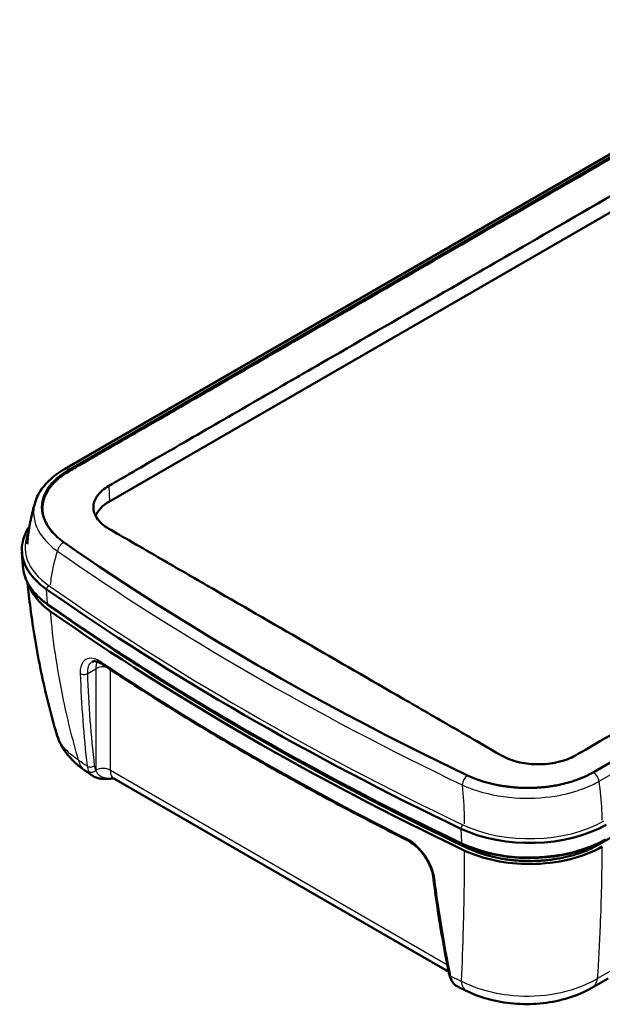
# Model space of a CAD drawing. Units: millimetres. Extents: x 1 to 593, y 1 to 419.
# Drawn here: x 393 to 421, y 312 to 360 of the extents above; entities that cross this region are included whole.
import ezdxf

# ---------------------------------------------------------------- set-up
doc = ezdxf.new("R2010")
doc.units = ezdxf.units.MM
doc.layers.add('Sichtbar (ISO)', color=7, linetype='Continuous', lineweight=50)
doc.layers.add('Sichtbar schmal (ISO)', color=1, linetype='Continuous', lineweight=25)

msp = doc.modelspace()

# ---------------------------------------------------------------- linework, layer by layer
at = {"layer": 'Sichtbar (ISO)'}
for p, q in [((432.625765, 360.1967472), (394.7792831, 338.3460708)), ((395.0177347, 338.3183469), (432.8394696, 360.1547357)), ((396.966968, 336.7798135), (433.7365206, 358.0087246)), ((458.3131709, 345.4474874), (420.4914359, 323.6110986)), ((458.7347384, 342.0269547), (420.7591181, 320.1017202)), ((392.7578633, 333.6219829), (392.7129361, 334.321453)), ((413.466345, 313.9099827), (397.1813339, 323.3121382)), ((421.2187516, 313.5922683), (420.4185825, 313.1302905))]:
    msp.add_line(p, q, dxfattribs=at)
for centre, major_axis, ratio, start_param, end_param in [((398.7347349, 335.7591928), (-2.5, 0), 0.5773502692, 5.4977871438, 6.0643160103), ((509.7504996, 389.8520913), (-149.4019399, 0), 0.5773502692, 0.6929857853, 0.8778105415), ((397.95933, 334.4337787), (-5.25, 0), 0.5773502692, 0, 0.6904278798), ((509.7504996, 387.7496126), (-150.25, 0), 0.5773502692, 0.6904278798, 0.880368447), ((509.7504996, 386.586105), (150, 0), 0.5773502692, 3.8319775656, 4.0220040684), ((509.7504996, 386.586105), (-149.75, 0), 0.5773502692, 0.690384912, 0.8804114148), ((397.441868, 322.037987), (-2.3592633, -0.0042408), 0.5444083668, 4.823572002, 4.8323066409), ((417.4047665, 323.2069508), (-5.25, 0), 0.5773502692, 0.880368447, 2.3561944902), ((468.0755914, 356.3666213), (-36.2951384, -69.8532536), 0.6094073617, 5.5612413885, 5.6390115442), ((414.4703557, 314.4892343), (0.4717839, 1.3441738), 0.6789002603, 2.6087958317, 2.6215874368)]:
    msp.add_ellipse(centre, major_axis=major_axis, ratio=ratio, start_param=start_param, end_param=end_param, dxfattribs=at)
for points, knots in [([(432.8422697, 360.091426), (432.4319131, 359.8522376), (431.7203137, 359.4432898), (427.915391, 357.2480567), (425.7268042, 355.9833202), (417.1386527, 351.0248637), (414.0177525, 349.2231162), (406.5278225, 344.8987652), (403.2699102, 343.0176655), (400.7483037, 341.5621106), (400.0786547, 341.1758165), (398.0198453, 339.9873615), (397.1288544, 339.4722643), (396.4734988, 339.093757), (396.3457349, 339.020262), (395.3943589, 338.471542), (395.3867333, 338.4647719), (395.0443579, 338.2686658), (395.0324253, 338.2618366), (395.0205347, 338.2550373)], [-2.64713067762, -2.64713067762, -2.64713067762, -2.64713067762, -2.62709274022, -2.62709274022, -2.59995796877, -2.59995796877, -2.52061657251, -2.52061657251, -2.43540629065, -2.43540629065, -2.38782677612, -2.38782677612, -2.30675356236, -2.30675356236, -2.2117533366, -2.2117533366, -1.70851103836, -1.70851103836, -1.69026903255, -1.69026903255, -1.69026903255, -1.69026903255]), ([(396.9336159, 337.5339163), (397.1966141, 337.6838588), (397.3915825, 337.798019), (398.0802396, 338.1962194), (398.17305, 338.2492851), (399.142058, 338.8090122), (399.6731453, 339.116333), (401.5297278, 340.1887134), (402.6788423, 340.8509343), (404.5939375, 341.956599), (405.3599693, 342.3988849), (406.7388269, 343.194989), (413.5784461, 347.1438135), (417.0588819, 349.153244), (423.8979547, 353.1018161), (425.2768141, 353.8978806), (426.0428473, 354.3401329), (427.9579337, 355.4458244), (429.1069365, 356.1104022), (432.0613903, 357.8154036), (433.2319867, 358.4874134), (433.7031685, 358.7628274)], [-2.0547308737, -2.0547308737, -2.0547308737, -2.0547308737, -1.8329199539, -1.8329199539, -1.6764623183, -1.6764623183, -1.5197713591, -1.5197713591, -1.2653019221, -1.2653019221, -1.0956575843, -1.0956575843, -0.9599421163, -0.9599421163, -0.8241842424, -0.8241842424, -0.6544868989, -0.6544868989, -0.3999395896, -0.3999395896, -0.000001, -0.000001, -0.000001, -0.000001]), ([(456.3972897, 345.6603704), (456.1342914, 345.5068178), (455.9393231, 345.3956891), (455.250666, 344.9986367), (455.1578556, 344.9445857), (454.1888476, 344.3853719), (453.6577602, 344.0793764), (451.8011778, 343.0079121), (450.6520632, 342.3433713), (448.736968, 341.2376762), (447.9709363, 340.7954231), (446.5920786, 339.9993575), (439.7524595, 336.0504732), (436.2720236, 334.0410426), (429.4329508, 330.0925305), (428.0540915, 329.2964274), (427.2880582, 328.8541424), (425.3729718, 327.748481), (424.2239691, 327.0861851), (421.2695152, 325.3797521), (420.0989189, 324.7004555), (419.6277371, 324.4314593)], [-2.0547308582, -2.0547308582, -2.0547308582, -2.0547308582, -1.8329199481, -1.8329199481, -1.6764623128, -1.6764623128, -1.5197713548, -1.5197713548, -1.2653019198, -1.2653019198, -1.0956575832, -1.0956575832, -0.9599421164, -0.9599421164, -0.8241842425, -0.8241842425, -0.654486899, -0.654486899, -0.3999395896, -0.3999395896, -0.000001, -0.000001, -0.000001, -0.000001]), ([(393.3491349, 336.7251126), (393.3879452, 336.8552361), (393.4401896, 336.9824654), (393.5689728, 337.2284624), (393.6454859, 337.3472465), (393.8201093, 337.5750265), (393.9182195, 337.6840447), (394.1336776, 337.8916312), (394.2510298, 337.9902081), (394.5028364, 338.1764381), (394.6372944, 338.2640935), (394.7792831, 338.3460708)], [0.79677805948, 0.79677805948, 0.79677805948, 0.79677805948, 0.90688159069, 0.90688159069, 1.01698512191, 1.01698512191, 1.12708865312, 1.12708865312, 1.23719218434, 1.23719218434, 1.34729571555, 1.34729571555, 1.34729571555, 1.34729571555]), ([(394.8093098, 334.7477583), (394.6872514, 334.8326248), (394.4893812, 334.9874373), (394.2966236, 335.1756271), (394.1669706, 335.3211674), (394.088095, 335.4203229), (393.999215, 335.5467529), (393.9359883, 335.6498176), (393.8670993, 335.7808728), (393.8205183, 335.8867577), (393.7634942, 336.0468982), (393.7236833, 336.2085511), (393.7011159, 336.4119995), (393.7025178, 336.5480658), (393.7125036, 336.6568826), (393.7197179, 336.7112718), (393.7338855, 336.7927702), (393.7524605, 336.8738404), (393.7885257, 336.994551), (393.8292804, 337.1007577), (393.8909724, 337.2318832), (393.9488781, 337.3353672), (394.0318186, 337.4626612), (394.1065983, 337.5627718), (394.2103691, 337.6853239), (394.3011543, 337.7807716), (394.4487276, 337.9199046), (394.6653815, 338.0979251), (394.8839789, 338.2411229), (395.0177347, 338.3183469)], [0, 0, 0, 0, 0.1226204516, 0.2145857903, 0.2452409032, 0.3065511291, 0.337206242, 0.3985164678, 0.4291715807, 0.4904818065, 0.5211369194, 0.6131022581, 0.6744124839, 0.7510502662, 0.7663778227, 0.7970329356, 0.812360492, 0.8583431614, 0.8889982743, 0.9503085001, 0.980963613, 1.0422738388, 1.0729289517, 1.1342391775, 1.1648942904, 1.2262045162, 1.2568596292, 1.3488249679, 1.4714454195, 1.4714454195, 1.4714454195, 1.4714454195]), ([(395.0205347, 338.2550373), (394.8339906, 338.148367), (394.6642136, 338.0311474), (394.4301337, 337.8370659), (394.3528768, 337.7658644), (393.9965397, 337.3993997), (393.8133335, 337.0782033), (393.7137809, 336.6159675), (393.7028119, 336.4863242), (393.708498, 336.3567703)], [0, 0, 0, 0, 0.15825181603, 0.15825181603, 0.24537265999, 0.24537265999, 0.59466067862, 0.59466067862, 0.72942090198, 0.72942090198, 0.72942090198, 0.72942090198]), ([(396.9336159, 335.4541631), (396.807841, 335.527401), (396.6956054, 335.6073802), (396.4991758, 335.7816744), (396.4164, 335.8758553), (396.2432404, 336.1403312), (396.1875673, 336.3165527), (396.1875746, 336.6730669), (396.2442863, 336.8504193), (396.4236498, 337.1224497), (396.5127602, 337.2222171), (396.7122778, 337.3939985), (396.8171536, 337.467518), (396.9336159, 337.5339163)], [-0.80154142652, -0.80154142652, -0.80154142652, -0.80154142652, -0.69484932813, -0.69484932813, -0.58520325293, -0.58520325293, -0.40077925215, -0.40077925215, -0.21465655102, -0.21465655102, -0.09879344187, -0.09879344187, -0.000001, -0.000001, -0.000001, -0.000001]), ([(392.9674505, 334.698201), (392.9773898, 334.8147017), (392.9892887, 334.9312473), (393.0199858, 335.1885172), (393.0397045, 335.329227), (393.0851274, 335.6102683), (393.1108319, 335.7505998), (393.1683454, 336.0305785), (393.2001547, 336.1702257), (393.2699751, 336.4485111), (393.3079863, 336.5871493), (393.3491349, 336.7251126)], [10.33162555207, 10.33162555207, 10.33162555207, 10.33162555207, 10.37675026701, 10.37675026701, 10.43126326671, 10.43126326671, 10.4857762664, 10.4857762664, 10.5402892661, 10.5402892661, 10.59480226579, 10.59480226579, 10.59480226579, 10.59480226579]), ([(392.70933, 334.4337787), (392.70933, 334.6015552), (392.7322594, 334.7692997), (392.8226684, 335.0988627), (392.8901006, 335.2606606), (393.0100439, 335.473788), (393.0445601, 335.5296614), (393.0816854, 335.584779)], [0.7853981634, 0.7853981634, 0.7853981634, 0.7853981634, 0.94247779608, 0.94247779608, 1.09955742876, 1.09955742876, 1.15628365675, 1.15628365675, 1.15628365675, 1.15628365675]), ([(416.025499, 324.4314593), (415.6699724, 324.6349515), (415.365886, 324.8132873), (414.4010825, 325.371637), (414.0485903, 325.574038), (412.8435622, 326.2677369), (412.0480257, 326.7278686), (409.6615398, 328.1056861), (408.0705484, 329.0242521), (404.8885665, 330.8613703), (403.2975759, 331.7799224), (400.9110858, 333.1577837), (400.1156264, 333.6162153), (398.9103925, 334.314079), (398.5577054, 334.5188123), (397.5931219, 335.0744034), (397.2891585, 335.247133), (396.9336159, 335.4541631)], [-3.9285616966, -3.9285616966, -3.9285616966, -3.9285616966, -3.6269789207, -3.6269789207, -3.3833973262, -3.3833973262, -2.9103658811, -2.9103658811, -1.9643034485, -1.9643034485, -1.018241076, -1.018241076, -0.5452082889, -0.5452082889, -0.3016209173, -0.3016209173, -0.000001, -0.000001, -0.000001, -0.000001]), ([(392.7578633, 333.6219829), (392.7667466, 333.4836791), (392.791318, 333.3458943), (392.8708754, 333.0746336), (392.9258419, 332.9411642), (393.0643901, 332.6811126), (393.1479605, 332.5545218), (393.34162, 332.3101361), (393.4517082, 332.1923324), (393.696188, 331.9670716), (393.8305819, 331.8596108), (393.9759372, 331.7580185)], [5.534853527, 5.534853527, 5.534853527, 5.534853527, 5.66552582632, 5.66552582632, 5.79619812563, 5.79619812563, 5.92687042494, 5.92687042494, 6.05754272425, 6.05754272425, 6.18821502356, 6.18821502356, 6.18821502356, 6.18821502356]), ([(394.3897803, 325.4962257), (394.2441566, 325.9989081), (394.1082737, 326.5033827), (393.8564414, 327.5152974), (393.7404922, 328.0227374), (393.5289383, 329.0399321), (393.4333337, 329.5496876), (393.2628341, 330.5708308), (393.1879395, 331.0822183), (393.0721039, 332.0031226), (393.0273649, 332.4124753), (392.9894068, 332.8219237)], [1.276534293, 1.276534293, 1.276534293, 1.276534293, 1.6027668482, 1.6027668482, 1.9289994034, 1.9289994034, 2.2552319586, 2.2552319586, 2.5814645137, 2.5814645137, 2.8421894024, 2.8421894024, 2.8421894024, 2.8421894024]), ([(394.1003575, 331.434663), (393.6855568, 331.7246026), (393.3728157, 332.058506), (393.1278041, 332.5148104), (393.0846925, 332.6132751), (393.0507001, 332.7126583)], [0, 0, 0, 0, 0.39080895415, 0.39080895415, 0.49648838938, 0.49648838938, 0.49648838938, 0.49648838938]), ([(414.1206746, 320.1273372), (412.654387, 320.8266442), (411.2110738, 321.5420493), (408.3724761, 323.00403), (406.9771917, 323.7506056), (404.236663, 325.2738576), (402.8914187, 326.0505338), (400.2529097, 327.6328743), (398.959645, 328.4385386), (396.4269604, 330.0777012), (395.1875405, 330.9111996), (393.9759372, 331.7580185)], [6.18821502356, 6.18821502356, 6.18821502356, 6.18821502356, 6.22620313701, 6.22620313701, 6.26419125046, 6.26419125046, 6.3021793639, 6.3021793639, 6.34016747735, 6.34016747735, 6.3781555908, 6.3781555908, 6.3781555908, 6.3781555908]), ([(396.6493044, 328.8554263), (396.5975557, 328.8897889), (396.5473912, 328.9184226), (396.4527626, 328.963949), (396.4083151, 328.9808211), (396.3277558, 329.0036742), (396.2917009, 329.0096471), (396.2296552, 329.0132715), (396.2037479, 329.011007), (396.1605206, 329.0016784), (396.1430989, 328.9947718), (396.1273034, 328.9856523)], [0, 0, 0, 0, 0.05521240898, 0.05521240898, 0.11042481796, 0.11042481796, 0.16563722694, 0.16563722694, 0.22084963592, 0.22084963592, 0.2760620449, 0.2760620449, 0.2760620449, 0.2760620449]), ([(396.6493044, 328.8554263), (397.5640109, 328.2480358), (398.4933458, 327.6480353), (400.38055, 326.4632749), (401.3384194, 325.8785149), (403.2819487, 324.7246845), (404.2676086, 324.1556141), (406.2659537, 323.0335999), (407.2786388, 322.4806562), (409.3302482, 321.3913204), (410.3691725, 320.8549283), (411.4208132, 320.3270182)], [4.64267854391, 4.64267854391, 4.64267854391, 4.64267854391, 4.6705627185, 4.6705627185, 4.69844689309, 4.69844689309, 4.72633106768, 4.72633106768, 4.75421524227, 4.75421524227, 4.78209941686, 4.78209941686, 4.78209941686, 4.78209941686]), ([(394.3897803, 325.4962257), (394.4348947, 325.3404938), (394.4933252, 325.1908224), (394.6311723, 324.9072487), (394.7105388, 324.7733047), (394.8849733, 324.5217411), (394.9800311, 324.4040782), (395.1819549, 324.1840034), (395.28883, 324.0815637), (395.5118239, 323.8903457), (395.6279551, 323.801555), (395.7479007, 323.7188378)], [0.65159534594, 0.65159534594, 0.65159534594, 0.65159534594, 0.72573516427, 0.72573516427, 0.7998749826, 0.7998749826, 0.87401480093, 0.87401480093, 0.94815461926, 0.94815461926, 1.02229443759, 1.02229443759, 1.02229443759, 1.02229443759]), ([(419.6277371, 324.4314593), (419.5123733, 324.3655985), (419.386142, 324.3055813), (419.090549, 324.1901892), (418.9184629, 324.1381102), (418.4470546, 324.0333827), (418.1381514, 324.0006495), (417.5197924, 324.0007178), (417.2154779, 324.0325463), (416.7571388, 324.1325555), (416.5933313, 324.1806072), (416.2903555, 324.2944207), (416.1514709, 324.3593569), (416.025499, 324.4314593)], [-0.80159905178, -0.80159905178, -0.80159905178, -0.80159905178, -0.70367069413, -0.70367069413, -0.58768399225, -0.58768399225, -0.40078705312, -0.40078705312, -0.21671442246, -0.21671442246, -0.1069183929, -0.1069183929, -0.000001, -0.000001, -0.000001, -0.000001]), ([(396.1376139, 323.4511867), (396.1115714, 323.468999), (396.0855413, 323.4868175), (396.0335056, 323.5224669), (396.0075, 323.5402979), (395.9555136, 323.5759723), (395.9295327, 323.5938157), (395.8775956, 323.629515), (395.8516393, 323.6473708), (395.7997515, 323.683095), (395.7738199, 323.7009633), (395.7479007, 323.7188378)], [1.6551264166537, 1.6551264166537, 1.6551264166537, 1.6551264166537, 1.6559372188888, 1.6559372188888, 1.656748021124, 1.656748021124, 1.6575588233591, 1.6575588233591, 1.6583696255943, 1.6583696255943, 1.6591804278294, 1.6591804278294, 1.6591804278294, 1.6591804278294]), ([(420.4914359, 323.6110986), (420.3576787, 323.5338738), (420.1097598, 323.4077251), (419.8017725, 323.2827655), (419.5612114, 323.1976774), (419.3961887, 323.1453281), (419.18462, 323.0855518), (419.0110008, 323.0422621), (418.7901749, 322.9942539), (418.6109129, 322.9607862), (418.3839468, 322.925148), (418.2002841, 322.9016187), (417.968572, 322.8784791), (417.7816765, 322.8650049), (417.5466972, 322.8545071), (417.3576544, 322.8512052), (417.1212123, 322.8534936), (416.9328221, 322.8604174), (416.6984881, 322.8753631), (416.5121743, 322.8923234), (416.2811542, 322.9197043), (416.0979888, 322.9465323), (415.8716598, 322.986122), (415.6925591, 323.0226841), (415.4729272, 323.0741108), (415.3008147, 323.1197256), (415.0483045, 323.1946882), (414.7220323, 323.306085), (414.4539067, 323.4203331), (414.3069951, 323.4907644)], [0, 0, 0, 0, 0.1222969113, 0.2140195947, 0.2445938225, 0.3057422781, 0.3363165059, 0.3974649616, 0.4280391894, 0.489187645, 0.5197618728, 0.5809103285, 0.6114845563, 0.6726330119, 0.7032072397, 0.7643556953, 0.7949299232, 0.8560783788, 0.8866526066, 0.9478010622, 0.97837529, 1.0395237457, 1.0700979735, 1.1312464291, 1.1618206569, 1.2229691125, 1.2535433404, 1.3452660238, 1.467562935, 1.467562935, 1.467562935, 1.467562935]), ([(397.1573361, 323.3126585), (397.0890502, 323.3080528), (397.0170379, 323.3019571), (396.8729556, 323.2934342), (396.80061, 323.2909254), (396.6579549, 323.2935644), (396.5876026, 323.2986716), (396.4503788, 323.3198539), (396.3834335, 323.3359348), (396.2551531, 323.3823388), (396.1937872, 323.4127658), (396.1376139, 323.4511867)], [0, 0, 0, 0, 0.04325994846, 0.04325994846, 0.08651989692, 0.08651989692, 0.12977984538, 0.12977984538, 0.17303979384, 0.17303979384, 0.2162997423, 0.2162997423, 0.2162997423, 0.2162997423]), ([(397.1730815, 323.3158257), (397.1730812, 323.315826), (397.1731227, 323.3158159), (397.1735518, 323.3156962), (397.1746292, 323.3153641), (397.1775747, 323.314133), (397.179438, 323.3132328), (397.1813339, 323.3121382)], [0.62836781152, 0.62836781152, 0.62836781152, 0.62836781152, 0.64459024234, 0.64459024234, 0.71499420287, 0.71499420287, 0.7853981634, 0.7853981634, 0.7853981634, 0.7853981634]), ([(412.7037097, 318.5570951), (412.6891311, 318.6719913), (412.6581074, 318.7988557), (412.5624714, 319.0648192), (412.497086, 319.204113), (412.3368611, 319.4787327), (412.2416119, 319.6139001), (412.0317346, 319.8634199), (411.9171009, 319.9777103), (411.6829066, 320.1719871), (411.5634219, 320.2523606), (411.4390245, 320.317768), (411.4299032, 320.3224552), (411.4208132, 320.3270182)], [0, 0, 0, 0, 0.10221530908, 0.10221530908, 0.20709662931, 0.20709662931, 0.31367901952, 0.31367901952, 0.42036291408, 0.42036291408, 0.52561526569, 0.52561526569, 0.53397035551, 0.53397035551, 0.53397035551, 0.53397035551]), ([(414.1206746, 320.1273372), (414.5146808, 319.9394264), (414.9548928, 319.7862782), (415.8913327, 319.5607065), (416.387459, 319.4883338), (417.3943619, 319.4299485), (417.905013, 319.4439483), (418.898269, 319.557252), (419.3807522, 319.6565312), (420.2774586, 319.9328284), (420.6915985, 320.1097846), (421.0543663, 320.3192287)], [0.0949702836, 0.0949702836, 0.0949702836, 0.0949702836, 0.3901354923, 0.3901354923, 0.6853007009, 0.6853007009, 0.9804659095, 0.9804659095, 1.2756311182, 1.2756311182, 1.5707963268, 1.5707963268, 1.5707963268, 1.5707963268]), ([(420.9358948, 319.9996581), (420.4753271, 319.7337492), (419.929268, 319.522327), (418.7285047, 319.2327873), (418.085632, 319.1571957), (416.8547103, 319.1528904), (416.2776178, 319.2094757), (415.1828052, 319.4347456), (414.6735702, 319.6017401), (414.2254, 319.8154643)], [0, 0, 0, 0, 0.3908046867, 0.3908046867, 0.7807975587, 0.7807975587, 1.1294074778, 1.1294074778, 1.4781804558, 1.4781804558, 1.4781804558, 1.4781804558]), ([(420.7591181, 320.1017202), (420.6212005, 320.0220934), (420.3657322, 319.8917497), (420.0487123, 319.7620399), (419.8012406, 319.6734133), (419.6315614, 319.6187201), (419.4140828, 319.5560246), (419.2357949, 319.5104328), (419.008709, 319.4594827), (418.8243609, 319.4236865), (418.5908915, 319.3851644), (418.4019352, 319.3593595), (418.1635023, 319.3334256), (417.9711711, 319.317761), (417.7292848, 319.3045934), (417.5347876, 319.2992127), (417.2909902, 319.2989928), (417.0964999, 319.3040199), (416.8544669, 319.3167528), (416.6619333, 319.3320794), (416.4231367, 319.3576107), (416.2337873, 319.3831172), (415.99978, 319.4212874), (415.8147633, 319.4568677), (415.5874109, 319.5074495), (415.4092704, 319.5526414), (415.1480087, 319.6273858), (414.8108132, 319.7392307), (414.5349875, 319.8550357), (414.3846085, 319.9267487)], [0, 0, 0, 0, 0.1231817047, 0.2155679831, 0.2463634093, 0.3079542616, 0.3387496878, 0.4003405401, 0.4311359663, 0.4927268186, 0.5235222448, 0.5851130971, 0.6159085233, 0.6774993756, 0.7082948018, 0.7698856541, 0.8006810802, 0.8622719326, 0.8930673587, 0.9546582111, 0.9854536372, 1.0470444895, 1.0778399157, 1.139430768, 1.1702261942, 1.2318170465, 1.2626124727, 1.3549987512, 1.4781804558, 1.4781804558, 1.4781804558, 1.4781804558]), ([(413.4897818, 313.7952376), (413.4941942, 313.7737423), (413.4991734, 313.7524799), (413.5102964, 313.7104757), (413.5164402, 313.689734), (413.5299246, 313.6488324), (413.5372653, 313.6286723), (413.5531754, 313.5890035), (413.561745, 313.5694947), (413.5801417, 313.5312091), (413.589969, 313.5124322), (413.6004361, 313.4940684)], [0, 0, 0, 0, 0.013498940729, 0.013498940729, 0.026997881458, 0.026997881458, 0.040496822188, 0.040496822188, 0.053995762917, 0.053995762917, 0.067494703646, 0.067494703646, 0.067494703646, 0.067494703646]), ([(413.9046341, 313.1925122), (413.8790996, 313.2049567), (413.8547122, 313.2192259), (413.8083295, 313.2507504), (413.7863299, 313.2680054), (413.7446505, 313.3049918), (413.724968, 313.3247242), (413.6877949, 313.366298), (413.6703029, 313.3881405), (413.637381, 313.4336737), (413.6219506, 313.4573652), (413.6074968, 313.4818873)], [0.195140657878, 0.195140657878, 0.195140657878, 0.195140657878, 0.214078294788, 0.214078294788, 0.233015931697, 0.233015931697, 0.251953568607, 0.251953568607, 0.270891205517, 0.270891205517, 0.289828842426, 0.289828842426, 0.289828842426, 0.289828842426]), ([(414.368038, 312.967597), (414.3370925, 312.9825547), (414.3061573, 312.9975197), (414.2443078, 313.0274645), (414.2133934, 313.0424442), (414.1515854, 313.0724182), (414.1206918, 313.0874126), (414.0589253, 313.1174159), (414.0280525, 313.1324249), (413.9663277, 313.1624576), (413.9354757, 313.1774812), (413.9046341, 313.1925122)], [1.4824122257604, 1.4824122257604, 1.4824122257604, 1.4824122257604, 1.4832249695993, 1.4832249695993, 1.4840377134383, 1.4840377134383, 1.4848504572772, 1.4848504572772, 1.4856632011161, 1.4856632011161, 1.4864759449551, 1.4864759449551, 1.4864759449551, 1.4864759449551]), ([(414.368038, 312.967597), (414.7320455, 312.7916519), (415.121171, 312.6544517), (415.9310453, 312.4530914), (416.3517728, 312.3891515), (417.203018, 312.3349359), (417.6332879, 312.3447336), (418.4792951, 312.4388627), (418.8949103, 312.5230942), (419.6891777, 312.7677398), (420.0680701, 312.9279221), (420.4185825, 313.1302905)], [0, 0, 0, 0, 0.2044588875, 0.2044588875, 0.408917775, 0.408917775, 0.6133766626, 0.6133766626, 0.8178355501, 0.8178355501, 1.0222944376, 1.0222944376, 1.0222944376, 1.0222944376])]:
    msp.add_open_spline(points, degree=3, knots=knots, dxfattribs=at)
msp.add_open_spline([(394.2931077, 331.5265821), (394.2247552, 331.5743595), (394.1593206, 331.6233925), (394.096892, 331.6735889)], degree=3, dxfattribs=at)
at = {"layer": 'Sichtbar schmal (ISO)'}
for p, q in [((394.9792831, 338.3262592), (432.825765, 360.1769357)), ((458.3516224, 345.4395751), (420.5051405, 323.5888986)), ((420.7805587, 323.1776275), (458.6270405, 345.028304)), ((395.0177347, 338.3183469), (395.0205347, 338.2550373)), ((396.9336159, 337.5339163), (396.966968, 336.7798135)), ((393.9463802, 331.8194768), (393.9117187, 332.5033779)), ((394.2931077, 331.5265821), (394.2931935, 331.5370261)), ((395.9114008, 328.4161146), (396.3054551, 328.643622)), ((396.3054551, 328.643622), (396.3054551, 323.7178437)), ((397.0115928, 323.7067291), (397.0115928, 328.6157473)), ((413.3991804, 314.245351), (397.0115928, 323.7067291)), ((414.0612141, 320.8700613), (414.0898464, 320.1896412)), ((414.3846085, 319.9267487), (414.3851675, 320.0092584)), ((420.7591181, 320.1017202), (420.7586703, 320.1612318)), ((421.9190348, 314.2876772), (420.7086893, 313.5888839))]:
    msp.add_line(p, q, dxfattribs=at)
for centre, major_axis, ratio, start_param, end_param in [((394.9792831, 337.9996606), (-0.2, 0.3464102), 0.5773502692, 5.4977871438, 6.2831853072), ((397.95933, 334.5562532), (-5.1, 0), 0.5773502692, 6.014846459, 6.973613187), ((394.7501792, 334.4604393), (0.2285355, 0.3282857), 0.6284796324, 0.8364387912, 2.2747778002), ((509.7504996, 389.8520913), (-149.4039958, 0), 0.5773502692, 0.6923826113, 0.8784137155), ((509.7504996, 389.5686266), (149.800492, 0), 0.5773502692, 3.8339752649, 4.0200063691), ((397.95933, 333.7333468), (-5.205042, 0), 0.5773502692, 0.0370663832, 0.6904278798), ((394.0273648, 332.5585322), (-0.0859306, -0.1229469), 0.6294972945, 3.9792059757, 5.5500023024), ((509.7504996, 387.8720871), (-150.1, 0), 0.5773502692, 0.6904278798, 0.880368447), ((394.0618677, 331.8809654), (-0.0859306, -0.1229469), 0.6294972945, 5.60236218, 6.2831853072), ((509.7504996, 387.0491807), (-150.205042, 0), 0.5773502692, 0.6904278798, 0.880368447), ((397.3666011, 327.9691103), (-0.7878868, 1.2769345), 0.5568499993, 0.3808799328, 0.7167542764), ((396.7875987, 329.0636922), (-0.1382943, -0.2082659), 0.6161627573, 5.6004465311, 6.2831853072), ((509.7504996, 385.756291), (-149.9401476, 0), 0.5773502692, 0.7156877269, 0.8551085999), ((395.7348664, 328.5287199), (0.2498359, 0.0090569), 0.6566708021, 3.8256564649, 5.4729893676), ((396.658524, 328.4184115), (0.5, 0), 0.6361207992, 1.1180805256, 2.3548249623), ((509.7504996, 379.4457796), (-149.0497179, 0), 0.5773502692, 0.6970140624, 0.7013560908), ((396.5994733, 324.9536755), (-0.8515726, -1.2348377), 0.6260588524, 5.7101826976, 6.2831853072), ((396.0697301, 324.0443685), (0.248357, 0.0286144), 0.6951256841, 3.7748830547, 5.4198983045), ((396.1289207, 323.8304489), (0.2247083, 0.1095727), 0.7943162269, 3.5398870425, 5.1649661825), ((396.1331495, 323.8219958), (-0.222427, -0.1141326), 0.7958253359, 0.3830859114, 1.9998263288), ((396.658524, 323.4815186), (0.5, 0), 0.6361207992, 0.7867676913, 2.3468932318), ((397.7206397, 324.1554704), (-0.5544452, -0.8339426), 0.5304415992, 5.5836731238, 6.3167114097), ((420.5051405, 323.2622999), (0.2, -0.3464102), 0.5773502692, 1.01503077, 2.3561944902), ((397.1405125, 323.5620918), (0.0168236, -0.2494333), 0.0947407945, 0.0000000004, 0.0468513822), ((414.3750295, 323.1300267), (0.1727479, 0.3607744), 0.5212293337, 0.7430217435, 2.1813607524), ((417.4047665, 323.3294252), (-5.1, 0), 0.5773502692, 0.880368447, 2.3561944902), ((414.1567442, 320.9368295), (-0.0645709, -0.1353905), 0.5199998297, 3.883808389, 5.4546047158), ((411.5329716, 320.5504472), (-0.1121584, -0.2234289), 0.5357332575, 5.5305669218, 6.2831853072), ((417.4047665, 322.5065188), (-5.205042, 0), 0.5773502692, 0.880368447, 2.3561944902), ((414.1852456, 320.2627277), (-0.0645709, -0.1353905), 0.5199998297, 5.5069645933, 6.2831853072), ((412.9517212, 318.5885641), (-0.2480115, -0.031469), 0.5964878575, 0, 0.7901659229), ((413.7346756, 313.8455075), (-0.2448937, -0.0502699), 0.6355518122, 0, 0.7408342912), ((509.7504996, 379.4457796), (-149.0497179, 0), 0.5773502692, 0.869440236, 0.8737822644), ((419.6685825, 314.4293286), (0.75, -1.2990381), 0.5773502692, 0, 0.5882135876), ((413.8176318, 313.6178667), (-0.2171957, -0.1237983), 0.7395836096, 0, 0.5018307117), ((413.822869, 313.6088315), (-0.2153722, -0.1269442), 0.7449534551, 0, 0.4900269859), ((415.0208156, 314.3181085), (-0.6527776, -1.3505115), 0.5241345056, 5.6214540636, 6.2831853072)]:
    msp.add_ellipse(centre, major_axis=major_axis, ratio=ratio, start_param=start_param, end_param=end_param, dxfattribs=at)
for points, knots in [([(394.7501792, 334.787038), (394.5400278, 334.9333345), (394.3556843, 335.092017), (393.8536732, 335.6410088), (393.6659839, 336.0709794), (393.6686244, 336.9174741), (393.846139, 337.3328494), (394.3908422, 337.9309269), (394.6610002, 338.1424985), (394.9792831, 338.3262592)], [0, 0, 0, 0, 0.1975191111, 0.1975191111, 0.6451084769, 0.6451084769, 1.0772237007, 1.0772237007, 1.3472957156, 1.3472957156, 1.3472957156, 1.3472957156]), ([(393.3497593, 336.7250441), (393.3027651, 336.5681402), (393.2784302, 336.4087571), (393.2752282, 335.7778903), (393.4776977, 335.3054896), (394.0194226, 334.6975326), (394.2183501, 334.5210727), (394.4449853, 334.3574388)], [-0.79677805948, -0.79677805948, -0.79677805948, -0.79677805948, -0.64510847695, -0.64510847695, -0.19751911114, -0.19751911114, 0, 0, 0, 0]), ([(394.1055473, 332.7206764), (394.1176265, 332.8567875), (394.1332591, 332.9915327), (394.152404, 333.1247044), (394.2141606, 333.5542819), (394.3126058, 333.9674507), (394.4449853, 334.3574388)], [10.34595718727, 10.34595718727, 10.34595718727, 10.34595718727, 10.42775965812, 10.42775965812, 10.42775965812, 10.69163319849, 10.69163319849, 10.69163319849, 10.69163319849]), ([(395.4647848, 324.2051128), (395.1634868, 325.23754), (394.9065663, 326.2747586), (394.6954152, 327.3138632), (394.4176612, 328.6807297), (394.2191576, 330.0508826), (394.1013394, 331.4231765), (394.1008477, 331.4289198), (394.1003575, 331.434663)], [1.2305164206, 1.2305164206, 1.2305164206, 1.2305164206, 1.946099312, 1.946099312, 1.946099312, 2.8873965106, 2.8873965106, 2.8913525919, 2.8913525919, 2.8913525919, 2.8913525919]), ([(396.5993401, 328.9558714), (396.5277789, 329.0033901), (396.4568067, 329.0428999), (396.2770011, 329.123094), (396.1710507, 329.1501534), (395.9487728, 329.1587174), (395.8390281, 329.1239353), (395.6417075, 328.9590585), (395.5711605, 328.8031604), (395.5444864, 328.5450135), (395.5426382, 328.4830188), (395.5449992, 328.4180233)], [0, 0, 0, 0, 0.06532985987, 0.06532985987, 0.16985763567, 0.16985763567, 0.3057437442, 0.3057437442, 0.4823956853, 0.4823956853, 0.53397103487, 0.53397103487, 0.53397103487, 0.53397103487]), ([(395.9114008, 328.4161146), (395.9085996, 328.4711902), (395.9093661, 328.5236785), (395.9284689, 328.7420336), (395.985651, 328.8733085), (396.0934438, 328.9640493), (396.1099291, 328.975598), (396.127323, 328.9856188)], [-0.53397103487, -0.53397103487, -0.53397103487, -0.53397103487, -0.4823956853, -0.4823956853, -0.3057437442, -0.3057437442, -0.2760620449, -0.2760620449, -0.2760620449, -0.2760620449]), ([(395.5449992, 328.4180233), (395.5729567, 327.6484122), (395.6149863, 326.8883181), (395.727119, 325.3883115), (395.7972219, 324.648399), (395.8813046, 323.9191349)], [-1.2214075784, -1.2214075784, -1.2214075784, -1.2214075784, -0.6107037892, -0.6107037892, 0, 0, 0, 0]), ([(396.2462645, 323.9317633), (396.1625143, 324.6586675), (396.0926978, 325.3961875), (395.9810457, 326.8913472), (395.9392102, 327.6489869), (395.9114008, 328.4161146)], [0, 0, 0, 0, 0.6107037892, 0.6107037892, 1.2214075784, 1.2214075784, 1.2214075784, 1.2214075784]), ([(395.4647848, 324.2051128), (395.1443546, 324.4088531), (394.8818422, 324.6443841), (394.5510312, 325.0899046), (394.4503049, 325.2900501), (394.3906226, 325.4964141)], [-1.02229443759, -1.02229443759, -1.02229443759, -1.02229443759, -0.80846033703, -0.80846033703, -0.65159534594, -0.65159534594, -0.65159534594, -0.65159534594]), ([(395.8813046, 323.9191349), (395.8873297, 323.8706102), (395.8965949, 323.8245012), (395.9214248, 323.7379415), (395.9369897, 323.6974899), (395.955558, 323.6602266)], [-0.067494703646, -0.067494703646, -0.067494703646, -0.067494703646, -0.033747351823, -0.033747351823, 0, 0, 0, 0]), ([(395.955558, 323.6602266), (395.9564156, 323.6585057), (395.9572807, 323.6567907), (395.9590266, 323.6533723), (395.9599072, 323.6516689), (395.9607957, 323.6499714)], [0, 0, 0, 0, 0.0015584873839, 0.0015584873839, 0.0031169747678, 0.0031169747678, 0.0031169747678, 0.0031169747678]), ([(395.9607957, 323.6499714), (395.9869383, 323.6000199), (396.019804, 323.5551434), (396.0829996, 323.4922566), (396.1091882, 323.4706852), (396.1376611, 323.4512451)], [-0.289828842426, -0.289828842426, -0.289828842426, -0.289828842426, -0.243969364813, -0.243969364813, -0.216299742303, -0.216299742303, -0.216299742303, -0.216299742303]), ([(396.3054551, 323.7178437), (396.2904789, 323.7485563), (396.2779837, 323.7819408), (396.2581905, 323.8534597), (396.2508925, 323.8915947), (396.2462645, 323.9317633)], [0, 0, 0, 0, 0.033747351823, 0.033747351823, 0.067494703646, 0.067494703646, 0.067494703646, 0.067494703646]), ([(396.3082743, 323.7085034), (396.3077956, 323.7100522), (396.3073213, 323.711605), (396.3063816, 323.7147184), (396.3059162, 323.7162791), (396.3054551, 323.7178437)], [-0.0031169747678, -0.0031169747678, -0.0031169747678, -0.0031169747678, -0.0015584873839, -0.0015584873839, 0, 0, 0, 0]), ([(397.1584244, 323.3130068), (397.1079526, 323.3103595), (397.0580089, 323.3085704), (396.9323951, 323.308937), (396.8591891, 323.3141048), (396.7061308, 323.3400208), (396.6299326, 323.3645381), (396.4792897, 323.4439067), (396.412741, 323.5057463), (396.3414558, 323.620315), (396.3223603, 323.6628565), (396.3082743, 323.7085034)], [0, 0, 0, 0, 0.03338892619, 0.03338892619, 0.0868112081, 0.0868112081, 0.15482991559, 0.15482991559, 0.24396936481, 0.24396936481, 0.28982884243, 0.28982884243, 0.28982884243, 0.28982884243]), ([(420.5051405, 323.5888986), (420.2963513, 323.4683541), (420.0669329, 323.3597072), (419.4280823, 323.1138303), (418.9931876, 322.9988307), (417.94615, 322.8309266), (417.3204954, 322.8075398), (416.0567526, 322.9091727), (415.4227086, 323.0457837), (414.6939489, 323.313364), (414.5304736, 323.3821948), (414.3750295, 323.4566254)], [0, 0, 0, 0, 0.1771635147, 0.1771635147, 0.4606251382, 0.4606251382, 0.8291252488, 0.8291252488, 1.2261275639, 1.2261275639, 1.3472957146, 1.3472957146, 1.3472957146, 1.3472957146]), ([(414.1219171, 322.996957), (414.2903549, 322.9198219), (414.4675899, 322.8484189), (415.2579955, 322.5708523), (415.9463934, 322.4292912), (417.3190146, 322.32799), (417.9988169, 322.3559317), (419.1367164, 322.5402268), (419.6094405, 322.665103), (420.3040089, 322.9307613), (420.5534758, 323.0479025), (420.7805587, 323.1776275)], [-1.3472957146, -1.3472957146, -1.3472957146, -1.3472957146, -1.2261275639, -1.2261275639, -0.8291252488, -0.8291252488, -0.4606251382, -0.4606251382, -0.1771635147, -0.1771635147, 0, 0, 0, 0]), ([(420.9344956, 321.2882268), (420.9306658, 321.4476893), (420.9242997, 321.608873), (420.9154044, 321.7716073), (420.8903834, 322.2293516), (420.8453387, 322.699369), (420.7805587, 323.1776275)], [-5.4377505792, -5.4377505792, -5.4377505792, -5.4377505792, -5.37020882016, -5.37020882016, -5.37020882016, -5.18022527007, -5.18022527007, -5.18022527007, -5.18022527007]), ([(414.1219171, 322.996957), (414.1776008, 322.4674735), (414.2107671, 321.9469095), (414.2215599, 321.4453116), (414.2240267, 321.3306642), (414.2253243, 321.2170047), (414.2254535, 321.1044431)], [5.08884383511, 5.08884383511, 5.08884383511, 5.08884383511, 5.37020882016, 5.37020882016, 5.37020882016, 5.43451880208, 5.43451880208, 5.43451880208, 5.43451880208]), ([(412.7905249, 318.4613145), (412.7788231, 318.5535966), (412.7586376, 318.6497451), (412.6851381, 318.9049423), (412.6191374, 319.0670868), (412.4268194, 319.4336348), (412.2882656, 319.6359329), (411.9020361, 320.0796734), (411.633284, 320.2959156), (411.369287, 320.4284387)], [0, 0, 0, 0, 0.06932075612, 0.06932075612, 0.18023396591, 0.18023396591, 0.32442113865, 0.32442113865, 0.53397035551, 0.53397035551, 0.53397035551, 0.53397035551]), ([(414.2254, 319.8154643), (414.2253857, 319.8104327), (414.2253711, 319.805402), (414.2215411, 318.5041809), (414.2030469, 317.2596991), (414.1702623, 316.0724721), (414.1453087, 315.1688271), (414.1120827, 314.2983172), (414.070858, 313.4628914)], [-2.8915607584, -2.8915607584, -2.8915607584, -2.8915607584, -2.8879092186, -2.8879092186, -1.9469360424, -1.9469360424, -1.9469360424, -1.23072459, -1.23072459, -1.23072459, -1.23072459]), ([(420.7086893, 313.5888839), (420.764654, 314.4184966), (420.8107264, 315.281121), (420.8465971, 316.1749275), (420.895321, 317.3890025), (420.9252077, 318.6606731), (420.9358137, 319.9893832), (420.9358544, 319.9945203), (420.9358948, 319.9996581)], [1.2541880745, 1.2541880745, 1.2541880745, 1.2541880745, 1.9469360424, 1.9469360424, 1.9469360424, 2.8879092186, 2.8879092186, 2.8915607584, 2.8915607584, 2.8915607584, 2.8915607584]), ([(413.5755297, 313.7033692), (413.4170896, 314.4755636), (413.2723785, 315.2585512), (413.0106415, 316.8449319), (412.8936156, 317.6483251), (412.7905249, 318.4613145)], [-1.2214075784, -1.2214075784, -1.2214075784, -1.2214075784, -0.6107037892, -0.6107037892, 0, 0, 0, 0]), ([(413.6712585, 313.4320621), (413.6494697, 313.4711848), (413.6304842, 313.5136113), (413.5984742, 313.6043165), (413.5854496, 313.652596), (413.5755297, 313.7033692)], [-0.067494703646, -0.067494703646, -0.067494703646, -0.067494703646, -0.033747351823, -0.033747351823, 0, 0, 0, 0]), ([(420.7086893, 313.5888839), (420.5848989, 313.5129462), (420.4546484, 313.441097), (419.7597948, 313.0971695), (419.1016734, 312.8980442), (417.7388698, 312.6995302), (417.0389352, 312.6916553), (415.8474327, 312.8355643), (415.3453784, 312.9504661), (414.5954391, 313.2114493), (414.322825, 313.329544), (414.070858, 313.4628914)], [-1.0222944376, -1.0222944376, -1.0222944376, -1.0222944376, -0.9489185142, -0.9489185142, -0.6475411536, -0.6475411536, -0.3597450853, -0.3597450853, -0.1383634944, -0.1383634944, 0, 0, 0, 0]), ([(413.67735, 313.421314), (413.6763258, 313.4230899), (413.675306, 313.4248736), (413.6732755, 313.4284563), (413.6722647, 313.4302554), (413.6712585, 313.4320621)], [0.000000000002, 0.000000000002, 0.000000000002, 0.000000000002, 0.0015584873859, 0.0015584873859, 0.0031169747698, 0.0031169747698, 0.0031169747698, 0.0031169747698]), ([(413.9047084, 313.1925879), (413.8603304, 313.2142288), (413.8176638, 313.2455462), (413.741479, 313.3235296), (413.7074864, 313.3690567), (413.67735, 313.421314)], [0.195140657878, 0.195140657878, 0.195140657878, 0.195140657878, 0.243969364813, 0.243969364813, 0.289828842426, 0.289828842426, 0.289828842426, 0.289828842426])]:
    msp.add_open_spline(points, degree=3, knots=knots, dxfattribs=at)
msp.add_open_spline([(397.1776852, 323.3140462), (397.1712441, 323.3136886), (397.1648236, 323.3133425), (397.1584244, 323.3130068)], degree=3, dxfattribs=at)

doc.saveas('drawing.dxf')
